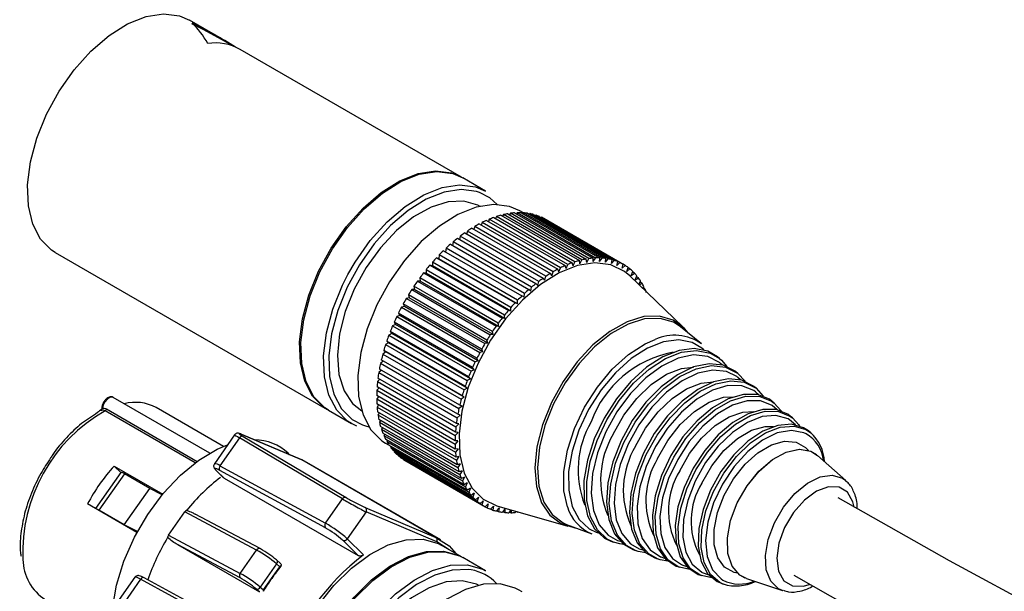
# Model space of a CAD drawing. Extents: x 1.2 to 48, y 0.8 to 34.9.
# Drawn here: x 3.9 to 6, y 28.1 to 29.3 of the extents above; entities that cross this region are included whole.
import ezdxf

# ---------------------------------------------------------------- set-up
doc = ezdxf.new("R2010")
doc.units = 0
doc.header["$MEASUREMENT"] = 0
doc.layers.add('OBJECT', color=7, linetype='CONTINUOUS')

msp = doc.modelspace()

# ---------------------------------------------------------------- linework, layer by layer
at = {"layer": 'OBJECT'}
for p, q in [((4.3376, 29.2523), (4.268, 29.2925)), ((4.3607, 29.2372), (4.3366, 29.2511)), ((4.8499, 28.9566), (4.3763, 29.23)), ((4.9013, 28.9269), (4.8526, 28.955)), ((4.9189, 28.8702), (5.0867, 28.7734)), ((4.9247, 28.8722), (4.9227, 28.868)), ((5.0925, 28.7753), (4.9247, 28.8722)), ((4.9341, 28.875), (5.1019, 28.7781)), ((4.9398, 28.8764), (4.9379, 28.8728)), ((5.1076, 28.7796), (4.9398, 28.8764)), ((4.949, 28.8783), (5.1168, 28.7814)), ((4.9546, 28.8792), (4.9528, 28.8761)), ((5.1224, 28.7823), (4.9546, 28.8792)), ((4.9636, 28.8801), (5.1313, 28.7833)), ((4.969, 28.8804), (4.9673, 28.878)), ((5.1367, 28.7836), (4.969, 28.8804)), ((4.9826, 28.8799), (4.9743, 28.8847)), ((4.9776, 28.8805), (5.1454, 28.7836)), ((4.9828, 28.8802), (4.9814, 28.8783)), ((5.1506, 28.7834), (4.9828, 28.8802)), ((4.9912, 28.8793), (5.1589, 28.7825)), ((4.9962, 28.8785), (4.995, 28.8771)), ((5.1639, 28.7817), (4.9962, 28.8785)), ((5.0041, 28.8767), (5.1719, 28.7799)), ((5.0088, 28.8753), (5.008, 28.8744)), ((5.1766, 28.7785), (5.0088, 28.8753)), ((5.0163, 28.8726), (5.1841, 28.7758)), ((5.0208, 28.8707), (5.0204, 28.8703)), ((5.1886, 28.7738), (5.0208, 28.8707)), ((4.8783, 28.851), (4.8763, 28.8452)), ((5.046, 28.7542), (4.8783, 28.851)), ((4.8879, 28.8564), (5.0557, 28.7596)), ((4.8939, 28.8595), (4.8918, 28.8542)), ((5.0616, 28.7626), (4.8939, 28.8595)), ((4.9035, 28.864), (5.0713, 28.7672)), ((4.9094, 28.8665), (4.9073, 28.8618)), ((5.0771, 28.7697), (4.9094, 28.8665)), ((5.0278, 28.8671), (5.1956, 28.7702)), ((4.8472, 28.8302), (4.8456, 28.8232)), ((5.015, 28.7334), (4.8472, 28.8302)), ((4.8568, 28.8372), (5.0246, 28.7403)), ((4.8627, 28.8413), (4.8609, 28.8348)), ((5.0305, 28.7444), (4.8627, 28.8413)), ((4.8723, 28.8475), (5.0401, 28.7506)), ((4.8261, 28.813), (4.9939, 28.7161)), ((4.8319, 28.818), (4.8305, 28.8104)), ((4.9996, 28.7211), (4.8319, 28.818)), ((4.8413, 28.8257), (5.0091, 28.7288)), ((3.981, 28.7953), (4.5628, 28.4594)), ((4.8021, 28.7901), (4.8016, 28.7821)), ((4.9699, 28.6932), (4.8021, 28.7901)), ((4.8112, 28.7992), (4.979, 28.7023)), ((4.8168, 28.8045), (4.8158, 28.7965)), ((4.9846, 28.7077), (4.8168, 28.8045)), ((4.7825, 28.7685), (4.9503, 28.6716)), ((4.7878, 28.7669), (4.7825, 28.7685)), ((4.9556, 28.6777), (4.7878, 28.7746)), ((4.7878, 28.7746), (4.7878, 28.7669)), ((4.9556, 28.6701), (4.7878, 28.7669)), ((4.7966, 28.7843), (4.9644, 28.6874)), ((4.8016, 28.7821), (4.7966, 28.7843)), ((4.9694, 28.6853), (4.8016, 28.7821)), ((5.0735, 28.7612), (5.0713, 28.7672)), ((5.0735, 28.7612), (5.0771, 28.7697)), ((5.0884, 28.767), (5.0867, 28.7734)), ((5.0884, 28.767), (5.0925, 28.7753)), ((5.1031, 28.7713), (5.1019, 28.7781)), ((5.1031, 28.7713), (5.1076, 28.7796)), ((5.1176, 28.7743), (5.1168, 28.7814)), ((5.1176, 28.7743), (5.1224, 28.7823)), ((5.1316, 28.7758), (5.1313, 28.7833)), ((5.1316, 28.7758), (5.1367, 28.7836)), ((5.1452, 28.7758), (5.1454, 28.7836)), ((5.1452, 28.7758), (5.1506, 28.7834)), ((5.1582, 28.7745), (5.1589, 28.7825)), ((5.1582, 28.7745), (5.1639, 28.7817)), ((5.1707, 28.7716), (5.1719, 28.7799)), ((5.1707, 28.7716), (5.1766, 28.7785)), ((5.1824, 28.7674), (5.1841, 28.7758)), ((5.1824, 28.7674), (5.1886, 28.7738)), ((5.1935, 28.7618), (5.1956, 28.7702)), ((5.1935, 28.7618), (5.1998, 28.7678)), ((5.1998, 28.7678), (5.1956, 28.7702)), ((4.5956, 28.7256), (4.6071, 28.7485)), ((4.7689, 28.7518), (4.9367, 28.6549)), ((4.7745, 28.7508), (4.7689, 28.7518)), ((4.9418, 28.6613), (4.774, 28.7582)), ((4.774, 28.7582), (4.7745, 28.7508)), ((4.9423, 28.654), (4.7745, 28.7508)), ((5.0281, 28.7359), (5.0305, 28.7444)), ((5.0432, 28.7456), (5.0401, 28.7506)), ((5.0432, 28.7456), (5.046, 28.7542)), ((5.0584, 28.7541), (5.0557, 28.7596)), ((5.0584, 28.7541), (5.0616, 28.7626)), ((5.2037, 28.7548), (5.2063, 28.7633)), ((5.2037, 28.7548), (5.2101, 28.7603)), ((5.2101, 28.7603), (5.2061, 28.7626)), ((5.3234, 28.6362), (5.2097, 28.7455)), ((5.2131, 28.7464), (5.2161, 28.755)), ((5.2131, 28.7464), (5.2196, 28.7515)), ((5.2196, 28.7515), (5.2157, 28.7537)), ((5.2216, 28.7368), (5.225, 28.7453)), ((5.2282, 28.7413), (5.2243, 28.7435)), ((4.916, 28.6262), (4.7482, 28.7231)), ((4.7482, 28.7231), (4.7497, 28.7164)), ((4.7559, 28.7343), (4.9237, 28.6374)), ((4.7618, 28.734), (4.7559, 28.7343)), ((4.9286, 28.6441), (4.7608, 28.741)), ((4.7608, 28.741), (4.7618, 28.734)), ((4.9296, 28.6371), (4.7618, 28.734)), ((5.013, 28.7249), (5.0091, 28.7288)), ((5.013, 28.7249), (5.015, 28.7334)), ((5.0281, 28.7359), (5.0246, 28.7403)), ((5.2216, 28.7368), (5.2282, 28.7413)), ((5.2294, 28.7266), (5.233, 28.7344)), ((5.2297, 28.7263), (5.2357, 28.7299)), ((5.2357, 28.7299), (5.2319, 28.7321)), ((4.9042, 28.6077), (4.7364, 28.7045)), ((4.7364, 28.7045), (4.7383, 28.6983)), ((4.7497, 28.7164), (4.7436, 28.7161)), ((4.7436, 28.7161), (4.9114, 28.6192)), ((4.9175, 28.6196), (4.7497, 28.7164)), ((4.9836, 28.6995), (4.979, 28.7023)), ((4.9836, 28.6995), (4.9846, 28.7077)), ((4.9982, 28.7128), (4.9939, 28.7161)), ((4.9982, 28.7128), (4.9996, 28.7211)), ((5.2379, 28.7184), (5.2399, 28.7222)), ((5.2422, 28.7173), (5.2385, 28.7195)), ((5.2402, 28.7162), (5.2422, 28.7173)), ((4.8931, 28.5886), (4.7253, 28.6854)), ((4.7253, 28.6854), (4.7277, 28.6797)), ((4.7383, 28.6983), (4.7321, 28.6973)), ((4.7321, 28.6973), (4.8999, 28.6005)), ((4.9061, 28.6014), (4.7383, 28.6983)), ((4.9694, 28.6853), (4.9644, 28.6874)), ((4.9694, 28.6853), (4.9699, 28.6932)), ((4.718, 28.6606), (4.7115, 28.6584)), ((4.8829, 28.5691), (4.7151, 28.6659)), ((4.7151, 28.6659), (4.718, 28.6606)), ((4.8857, 28.5638), (4.718, 28.6606)), ((4.7277, 28.6797), (4.7213, 28.6781)), ((4.7213, 28.6781), (4.8891, 28.5812)), ((4.8955, 28.5828), (4.7277, 28.6797)), ((4.9423, 28.654), (4.9418, 28.6613)), ((4.9556, 28.6701), (4.9503, 28.6716)), ((4.9556, 28.6701), (4.9556, 28.6777)), ((4.7091, 28.6413), (4.7025, 28.6385)), ((4.7025, 28.6385), (4.8703, 28.5416)), ((4.8736, 28.5492), (4.7058, 28.6461)), ((4.7058, 28.6461), (4.7091, 28.6413)), ((4.8768, 28.5445), (4.7091, 28.6413)), ((4.7115, 28.6584), (4.8792, 28.5616)), ((4.9296, 28.6371), (4.9286, 28.6441)), ((4.9423, 28.654), (4.9367, 28.6549)), ((4.7011, 28.6218), (4.6945, 28.6184)), ((4.6945, 28.6184), (4.8623, 28.5216)), ((4.8652, 28.5292), (4.6974, 28.6261)), ((4.6974, 28.6261), (4.7011, 28.6218)), ((4.8689, 28.525), (4.7011, 28.6218)), ((4.9175, 28.6196), (4.9114, 28.6192)), ((4.9175, 28.6196), (4.916, 28.6262)), ((4.9296, 28.6371), (4.9237, 28.6374)), ((5.3631, 28.6), (5.3186, 28.6362)), ((4.6941, 28.6023), (4.6875, 28.5983)), ((4.6875, 28.5983), (4.8553, 28.5014)), ((4.8578, 28.5091), (4.69, 28.6059)), ((4.69, 28.6059), (4.6941, 28.6023)), ((4.8619, 28.5054), (4.6941, 28.6023)), ((4.9061, 28.6014), (4.8999, 28.6005)), ((4.9061, 28.6014), (4.9042, 28.6077)), ((4.6881, 28.5827), (4.6815, 28.5782)), ((4.6815, 28.5782), (4.8493, 28.4813)), ((4.8515, 28.489), (4.6837, 28.5858)), ((4.6837, 28.5858), (4.6881, 28.5827)), ((4.8559, 28.4859), (4.6881, 28.5827)), ((4.8955, 28.5828), (4.8891, 28.5812)), ((4.8955, 28.5828), (4.8931, 28.5886)), ((4.683, 28.5632), (4.6767, 28.5583)), ((4.6767, 28.5583), (4.8445, 28.4614)), ((4.8462, 28.469), (4.6784, 28.5658)), ((4.8857, 28.5638), (4.8792, 28.5616)), ((4.8857, 28.5638), (4.8829, 28.5691)), ((5.402, 28.5683), (5.3971, 28.5723)), ((5.4074, 28.555), (5.4038, 28.5582)), ((4.6786, 28.5435), (4.6729, 28.5386)), ((4.6729, 28.5386), (4.8407, 28.4418)), ((4.842, 28.4492), (4.6742, 28.546)), ((4.8768, 28.5445), (4.8703, 28.5416)), ((4.8768, 28.5445), (4.8736, 28.5492)), ((5.4409, 28.5366), (5.4361, 28.5406)), ((5.4409, 28.5366), (5.4563, 28.5198)), ((4.6754, 28.5242), (4.6703, 28.5193)), ((4.6703, 28.5193), (4.8381, 28.4225)), ((4.839, 28.4298), (4.6712, 28.5266)), ((4.8689, 28.525), (4.8623, 28.5216)), ((4.8689, 28.525), (4.8652, 28.5292)), ((4.6733, 28.5053), (4.6688, 28.5006)), ((4.6688, 28.5006), (4.8366, 28.4037)), ((4.837, 28.4108), (4.6693, 28.5076)), ((4.8619, 28.5054), (4.8553, 28.5014)), ((4.8619, 28.5054), (4.8578, 28.5091)), ((5.4799, 28.5049), (5.475, 28.5089)), ((5.4859, 28.4909), (5.479, 28.497)), ((5.4799, 28.5049), (5.4952, 28.488)), ((4.3116, 28.366), (4.105, 28.4853)), ((4.8363, 28.3923), (4.6685, 28.4892)), ((4.6724, 28.4869), (4.6685, 28.4824)), ((4.6685, 28.4824), (4.8363, 28.3855)), ((4.8367, 28.3746), (4.6689, 28.4714)), ((4.8559, 28.4859), (4.8493, 28.4813)), ((4.8559, 28.4859), (4.8515, 28.489)), ((5.5188, 28.4732), (5.5139, 28.4772)), ((4.0809, 28.4641), (4.0809, 28.464)), ((4.2806, 28.3455), (4.0878, 28.4568)), ((4.0905, 28.4606), (4.2847, 28.3485)), ((4.3409, 28.3805), (4.1972, 28.4635)), ((4.5656, 28.4579), (4.6143, 28.4297)), ((4.6727, 28.4692), (4.6693, 28.4648)), ((4.6693, 28.4648), (4.8371, 28.368)), ((4.8382, 28.3575), (4.6704, 28.4544)), ((4.6742, 28.4522), (4.6713, 28.4481)), ((4.8472, 28.4473), (4.842, 28.4492)), ((4.851, 28.4665), (4.8445, 28.4614)), ((4.851, 28.4665), (4.8462, 28.469)), ((4.626, 28.424), (4.6143, 28.4297)), ((4.6713, 28.4481), (4.8391, 28.3512)), ((4.8409, 28.3413), (4.6731, 28.4382)), ((4.6768, 28.436), (4.6744, 28.4322)), ((4.6744, 28.4322), (4.8422, 28.3354)), ((4.8444, 28.4285), (4.8381, 28.4225)), ((4.8444, 28.4285), (4.839, 28.4298)), ((4.8472, 28.4473), (4.8407, 28.4418)), ((5.5645, 28.4268), (5.5511, 28.4376)), ((5.5577, 28.4415), (5.5529, 28.4455)), ((4.8447, 28.326), (4.6769, 28.4229)), ((4.6806, 28.4207), (4.6786, 28.4173)), ((4.6786, 28.4173), (4.8464, 28.3205)), ((4.8496, 28.3118), (4.6818, 28.4086)), ((4.8427, 28.4102), (4.8366, 28.4037)), ((4.8427, 28.4102), (4.837, 28.4108)), ((5.5967, 28.4098), (5.5918, 28.4138)), ((4.3647, 28.4053), (4.3213, 28.3433)), ((4.3752, 28.3987), (4.3334, 28.339)), ((4.5956, 28.268), (4.3752, 28.3987)), ((4.5076, 28.3518), (4.3796, 28.4062)), ((4.3802, 28.4059), (4.3796, 28.4062)), ((4.5082, 28.3515), (4.3802, 28.4059)), ((4.3826, 28.402), (4.603, 28.2712)), ((4.6856, 28.4065), (4.6839, 28.4035)), ((4.6839, 28.4035), (4.8517, 28.3066)), ((4.6873, 28.3876), (4.6986, 28.3811)), ((4.8556, 28.2986), (4.6878, 28.3955)), ((4.6916, 28.3933), (4.6903, 28.3907)), ((4.6903, 28.3907), (4.8581, 28.2939)), ((4.8422, 28.3924), (4.8363, 28.3855)), ((4.8422, 28.3924), (4.8363, 28.3923)), ((4.4824, 28.3625), (4.479, 28.3658)), ((4.8626, 28.2866), (4.6948, 28.3834)), ((4.6986, 28.3812), (4.6978, 28.3792)), ((4.6978, 28.3792), (4.8656, 28.2823)), ((4.8707, 28.2758), (4.7029, 28.3727)), ((4.7068, 28.3704), (4.7062, 28.3689)), ((4.7062, 28.3689), (4.874, 28.272)), ((4.8428, 28.3752), (4.8367, 28.3746)), ((4.8428, 28.3752), (4.8371, 28.368)), ((4.5082, 28.3515), (4.5076, 28.3518)), ((4.795, 28.1859), (4.5082, 28.3515)), ((4.5191, 28.3461), (4.5082, 28.3515)), ((4.8059, 28.1805), (4.5191, 28.3461)), ((4.8797, 28.2663), (4.7119, 28.3632)), ((4.7159, 28.3609), (4.7156, 28.3599)), ((4.7156, 28.3599), (4.8833, 28.263)), ((4.8896, 28.2581), (4.7218, 28.355)), ((4.7259, 28.3526), (4.7258, 28.3523)), ((4.7258, 28.3523), (4.8936, 28.2554)), ((4.7303, 28.3495), (4.8981, 28.2526)), ((4.8445, 28.3588), (4.8382, 28.3575)), ((4.8445, 28.3588), (4.8391, 28.3512)), ((5.609, 28.363), (5.609, 28.3631)), ((5.6721, 28.3072), (5.6114, 28.3611)), ((4.1213, 28.3248), (4.0673, 28.2477)), ((4.121, 28.3244), (4.1069, 28.3384)), ((4.1069, 28.3384), (4.2109, 28.2784)), ((4.3256, 28.3284), (4.341, 28.3132)), ((4.3266, 28.3277), (4.342, 28.3125)), ((4.5587, 28.2062), (4.3329, 28.3293)), ((4.3334, 28.339), (4.5592, 28.216)), ((4.8473, 28.3432), (4.8409, 28.3413)), ((4.8473, 28.3432), (4.8422, 28.3354)), ((4.8512, 28.3285), (4.8447, 28.326)), ((4.8512, 28.3285), (4.8464, 28.3205)), ((4.1289, 28.3218), (4.0745, 28.244)), ((4.1831, 28.2905), (4.1289, 28.3218)), ((4.342, 28.3125), (4.3411, 28.3133)), ((4.342, 28.3125), (4.6288, 28.1469)), ((4.8562, 28.3149), (4.8496, 28.3118)), ((4.8562, 28.3149), (4.8517, 28.3066)), ((4.8622, 28.3023), (4.8556, 28.2986)), ((4.8622, 28.3023), (4.8581, 28.2939)), ((4.1286, 28.2127), (4.1831, 28.2905)), ((4.2099, 28.2771), (4.1831, 28.2905)), ((4.8692, 28.2908), (4.8626, 28.2866)), ((4.8692, 28.2908), (4.8656, 28.2823)), ((4.8772, 28.2806), (4.8707, 28.2758)), ((4.8772, 28.2806), (4.874, 28.272)), ((4.5592, 28.216), (4.5956, 28.268)), ((4.8862, 28.2716), (4.8797, 28.2663)), ((4.8862, 28.2716), (4.8833, 28.263)), ((4.896, 28.2639), (4.8896, 28.2581)), ((4.896, 28.2639), (4.8936, 28.2554)), ((4.1559, 28.1965), (4.0503, 28.2575)), ((4.1286, 28.2127), (4.0745, 28.244)), ((4.2235, 28.1905), (4.2583, 28.2403)), ((4.4117, 28.1587), (4.2583, 28.2403)), ((4.6458, 28.2402), (4.6055, 28.1827)), ((4.6439, 28.2501), (4.795, 28.1859)), ((4.7969, 28.176), (4.6458, 28.2402)), ((4.9066, 28.2576), (4.9004, 28.2514)), ((4.9006, 28.2515), (4.9047, 28.2491)), ((4.9066, 28.2576), (4.9047, 28.2491)), ((4.918, 28.2526), (4.912, 28.246)), ((4.9126, 28.2466), (4.9166, 28.2443)), ((4.918, 28.2526), (4.9166, 28.2443)), ((4.9301, 28.2491), (4.9243, 28.2421)), ((4.9253, 28.2432), (4.9292, 28.241)), ((4.9256, 28.2534), (5.0771, 28.2096)), ((4.9301, 28.2491), (4.9292, 28.241)), ((4.9429, 28.247), (4.9373, 28.2396)), ((4.9386, 28.2413), (4.9424, 28.2391)), ((4.9429, 28.247), (4.9424, 28.2391)), ((4.9552, 28.2448), (4.9509, 28.2387)), ((4.9524, 28.2409), (4.9562, 28.2387)), ((4.9562, 28.2445), (4.9562, 28.2387)), ((4.9665, 28.2415), (4.965, 28.2392)), ((4.9685, 28.241), (4.9705, 28.2398)), ((4.9705, 28.2404), (4.9705, 28.2398)), ((4.4193, 28.1618), (4.2806, 28.2356)), ((4.157, 28.1986), (4.1286, 28.2127)), ((5.0748, 28.2137), (5.1283, 28.1933)), ((5.1378, 28.1969), (5.1421, 28.1955)), ((4.2235, 28.1905), (4.3768, 28.1089)), ((4.6288, 28.1469), (4.5958, 28.1796)), ((4.6055, 28.1827), (4.6404, 28.1482)), ((4.8232, 28.1595), (4.7969, 28.176)), ((5.1694, 28.1777), (5.1752, 28.1755)), ((4.2426, 28.1703), (4.418, 28.069)), ((4.3765, 28.099), (4.2426, 28.1703)), ((4.3768, 28.1089), (4.4117, 28.1587)), ((4.4201, 28.1613), (4.4193, 28.1618)), ((4.8499, 28.1441), (4.8066, 28.1691)), ((5.2163, 28.1598), (5.2221, 28.1576)), ((4.4542, 28.1376), (4.4549, 28.1372)), ((4.4623, 28.1307), (4.4549, 28.1372)), ((4.9013, 28.1144), (4.8526, 28.1425)), ((5.2632, 28.142), (5.2691, 28.1397)), ((4.4543, 28.1291), (4.4195, 28.0794)), ((4.4439, 28.0982), (4.4613, 28.1231)), ((4.4613, 28.1231), (4.4543, 28.1291)), ((5.3101, 28.1241), (5.316, 28.1219)), ((5.3383, 28.1172), (5.316, 28.1219)), ((4.1514, 28.1006), (4.108, 28.0386)), ((4.1635, 28.0963), (4.1218, 28.0366)), ((4.3893, 27.9732), (4.1635, 28.0963)), ((4.3969, 27.9764), (4.171, 28.0995)), ((4.4264, 28.0733), (4.4439, 28.0982)), ((5.357, 28.1062), (5.3629, 28.104)), ((5.3853, 28.0994), (5.3629, 28.104)), ((5.3647, 28.1109), (5.379, 28.1056)), ((5.4564, 28.0989), (5.4565, 28.0988)), ((5.4593, 28.0978), (5.5364, 28.0722)), ((4.418, 28.069), (4.4107, 28.0754)), ((4.4195, 28.0794), (4.4264, 28.0733)), ((4.9793, 28.0693), (4.9716, 28.0738)), ((5.404, 28.0884), (5.4098, 28.0861)), ((5.5381, 28.0717), (5.5364, 28.0722))]:
    msp.add_line(p, q, dxfattribs=at)
at = {"layer": 'OBJECT', "flags": 128}
for points in [[(3.9623, 29.0912), (3.9893, 29.1406), (4.0214, 29.1862), (4.0575, 29.2264), (4.0961, 29.2596), (4.1359, 29.2845), (4.1752, 29.3001), (4.2126, 29.3059), (4.2466, 29.3016), (4.268, 29.2925)], [(3.981, 28.7953), (3.9732, 28.8004), (3.9497, 28.8239), (3.933, 28.8559), (3.9236, 28.8951), (3.9219, 28.94), (3.928, 28.989), (3.9417, 29.04), (3.9623, 29.0912)], [(4.5442, 28.7553), (4.5711, 28.8047), (4.6032, 28.8503), (4.6393, 28.8905), (4.678, 28.9237), (4.7177, 28.9486), (4.757, 28.9642), (4.7944, 28.97), (4.8284, 28.9657), (4.8499, 28.9566)], [(4.5469, 28.7538), (4.5738, 28.8031), (4.6059, 28.8488), (4.642, 28.889), (4.6807, 28.9221), (4.7204, 28.947), (4.7597, 28.9627), (4.7971, 28.9685), (4.8311, 28.9642), (4.8526, 28.955)], [(4.6071, 28.7485), (4.6225, 28.775), (4.6546, 28.8207), (4.6907, 28.8608), (4.7294, 28.894), (4.7691, 28.9189), (4.8085, 28.9345), (4.8458, 28.9403), (4.8798, 28.9361), (4.9013, 28.9269)], [(4.8885, 28.9239), (4.882, 28.9261), (4.8489, 28.9302), (4.8125, 28.9246), (4.7743, 28.9094), (4.7356, 28.8851), (4.6979, 28.8529), (4.6628, 28.8137), (4.6315, 28.7693), (4.6053, 28.7212)], [(4.9263, 28.8981), (4.9105, 28.9123), (4.8885, 28.9239)], [(4.8895, 28.894), (4.8849, 28.8964), (4.8551, 28.9051), (4.8212, 28.9038), (4.7848, 28.8924), (4.7475, 28.8716), (4.7109, 28.8422), (4.6765, 28.8055), (4.6459, 28.7631), (4.6205, 28.7168)], [(4.9743, 28.8847), (4.9529, 28.8939), (4.9189, 28.8982), (4.8815, 28.8924), (4.8422, 28.8767), (4.8025, 28.8518), (4.7638, 28.8187), (4.7277, 28.7785), (4.6956, 28.7328), (4.6687, 28.6835), (4.648, 28.6323), (4.6343, 28.5812), (4.6282, 28.5323), (4.6299, 28.4874), (4.6393, 28.4481), (4.656, 28.4161), (4.6795, 28.3926), (4.6873, 28.3876)], [(5.2097, 28.7455), (5.1987, 28.7547), (5.1694, 28.7689), (5.1354, 28.7732), (5.098, 28.7674), (5.0587, 28.7517), (5.019, 28.7269), (4.9803, 28.6937), (4.9442, 28.6535), (4.9121, 28.6078), (4.8852, 28.5585), (4.8645, 28.5073), (4.8508, 28.4562), (4.8447, 28.4073), (4.8464, 28.3624), (4.8558, 28.3232), (4.8725, 28.2912), (4.896, 28.2676), (4.9253, 28.2534), (4.9256, 28.2534)], [(4.5628, 28.4594), (4.555, 28.4645), (4.5315, 28.488), (4.5148, 28.52), (4.5054, 28.5592), (4.5037, 28.6042), (4.5098, 28.6531), (4.5235, 28.7041), (4.5442, 28.7553)], [(4.5656, 28.4579), (4.5577, 28.4629), (4.5342, 28.4864), (4.5175, 28.5184), (4.5081, 28.5577), (4.5064, 28.6026), (4.5125, 28.6515), (4.5262, 28.7026), (4.5469, 28.7538)], [(4.6143, 28.4297), (4.6064, 28.4348), (4.583, 28.4583), (4.5662, 28.4903), (4.5568, 28.5295), (4.5551, 28.5745), (4.5612, 28.6234), (4.5749, 28.6744), (4.5956, 28.7256)], [(4.6053, 28.7212), (4.5852, 28.6714), (4.5719, 28.6217), (4.5659, 28.5741), (4.5676, 28.5304), (4.5767, 28.4922), (4.593, 28.4611), (4.6159, 28.4382), (4.6385, 28.4263)], [(4.6205, 28.7168), (4.6013, 28.6688), (4.5891, 28.621), (4.5846, 28.5756), (4.5879, 28.5345), (4.5988, 28.4996), (4.6169, 28.4724), (4.6369, 28.4565)], [(5.3345, 28.6232), (5.3267, 28.6328), (5.3025, 28.6509), (5.2731, 28.6595), (5.2398, 28.6582), (5.204, 28.647), (5.1672, 28.6265), (5.1311, 28.5975), (5.0973, 28.5614), (5.0672, 28.5196), (5.0421, 28.4741), (5.0232, 28.4267), (5.0112, 28.3797), (5.0068, 28.3349), (5.01, 28.2945), (5.0208, 28.2601), (5.0386, 28.2333), (5.0628, 28.2152), (5.0921, 28.2066), (5.0939, 28.2064)], [(5.3186, 28.6362), (5.3034, 28.646), (5.2745, 28.6544), (5.2416, 28.6531), (5.2063, 28.6421), (5.1701, 28.6219), (5.1346, 28.5934), (5.1013, 28.5578), (5.0716, 28.5167), (5.047, 28.4719), (5.0283, 28.4253), (5.0166, 28.3789), (5.0122, 28.3349), (5.0154, 28.2951), (5.026, 28.2612), (5.0435, 28.2348), (5.0673, 28.217), (5.0748, 28.2137)], [(5.0763, 28.2515), (5.0691, 28.2856), (5.0689, 28.3271), (5.0765, 28.3722), (5.0915, 28.4187), (5.1132, 28.4645), (5.1405, 28.5074), (5.1723, 28.5454), (5.207, 28.5768), (5.243, 28.6), (5.2643, 28.6095)], [(5.3638, 28.5908), (5.3433, 28.6028), (5.3144, 28.6085), (5.2819, 28.6045), (5.2474, 28.5909), (5.2126, 28.5685), (5.179, 28.5381), (5.1483, 28.5013), (5.1218, 28.4598), (5.1008, 28.4155), (5.0863, 28.3705), (5.079, 28.3268), (5.0791, 28.2866), (5.0868, 28.2518), (5.1016, 28.2238), (5.1229, 28.2041), (5.1378, 28.1969)], [(5.3971, 28.5723), (5.3768, 28.5842), (5.3477, 28.5899), (5.3152, 28.5859), (5.2806, 28.5723), (5.2457, 28.5497), (5.212, 28.5193), (5.1812, 28.4824), (5.1547, 28.4408), (5.1336, 28.3964), (5.1191, 28.3512), (5.1118, 28.3075), (5.1119, 28.2672), (5.1196, 28.2322), (5.1344, 28.2042), (5.1558, 28.1845), (5.1694, 28.1777)], [(5.1752, 28.1755), (5.1617, 28.1822), (5.1405, 28.2019), (5.1257, 28.2298), (5.118, 28.2646), (5.1179, 28.3047), (5.1252, 28.3482), (5.1397, 28.3932), (5.1606, 28.4374), (5.187, 28.4788), (5.2177, 28.5156), (5.2512, 28.5459), (5.286, 28.5683), (5.3204, 28.5819), (5.3528, 28.5859), (5.3817, 28.5802), (5.402, 28.5683)], [(5.4038, 28.5582), (5.4017, 28.5599), (5.3764, 28.5729), (5.3464, 28.5761), (5.3131, 28.5691), (5.2784, 28.5524), (5.2439, 28.5269), (5.2113, 28.4937), (5.1823, 28.4546), (5.1584, 28.4115), (5.1407, 28.3666), (5.1301, 28.3222), (5.1271, 28.2804), (5.132, 28.2433), (5.1445, 28.2129), (5.1638, 28.1906), (5.1836, 28.1794)], [(5.3681, 28.587), (5.3675, 28.5876), (5.3638, 28.5908)], [(5.4361, 28.5406), (5.4352, 28.5412), (5.4098, 28.5543), (5.3797, 28.5574), (5.3464, 28.5505), (5.3116, 28.5338), (5.277, 28.5081), (5.2443, 28.4749), (5.2152, 28.4357), (5.1912, 28.3925), (5.1735, 28.3475), (5.1629, 28.3029), (5.1599, 28.261), (5.1648, 28.2238), (5.1773, 28.1933), (5.1967, 28.171), (5.2163, 28.1598)], [(5.402, 28.5683), (5.4058, 28.565), (5.4174, 28.5516)], [(5.2221, 28.1576), (5.2026, 28.1687), (5.1833, 28.1909), (5.1709, 28.2213), (5.166, 28.2583), (5.169, 28.3), (5.1795, 28.3444), (5.1972, 28.3892), (5.2211, 28.4322), (5.25, 28.4712), (5.2825, 28.5043), (5.317, 28.5298), (5.3517, 28.5465), (5.3848, 28.5534), (5.4148, 28.5503), (5.4401, 28.5373), (5.4409, 28.5366)], [(5.1744, 28.4069), (5.1971, 28.4472), (5.2247, 28.4833), (5.2557, 28.5131), (5.2883, 28.535), (5.3206, 28.5475), (5.346, 28.5503)], [(5.4386, 28.5298), (5.4163, 28.5408), (5.3873, 28.5438), (5.3553, 28.5371), (5.3219, 28.521), (5.2886, 28.4964), (5.2572, 28.4644), (5.2293, 28.4267), (5.2062, 28.3852), (5.1891, 28.342), (5.1789, 28.2991), (5.1761, 28.2588), (5.1808, 28.2231), (5.1928, 28.1938), (5.2115, 28.1723), (5.2301, 28.1617)], [(5.475, 28.5089), (5.4742, 28.5095), (5.4497, 28.5221), (5.4207, 28.5251), (5.3886, 28.5184), (5.355, 28.5023), (5.3217, 28.4776), (5.2902, 28.4456), (5.2622, 28.4078), (5.2391, 28.3662), (5.2219, 28.3228), (5.2117, 28.2798), (5.2089, 28.2394), (5.2136, 28.2036), (5.2256, 28.1742), (5.2443, 28.1527), (5.2632, 28.142)], [(5.2691, 28.1397), (5.2503, 28.1504), (5.2316, 28.1718), (5.2197, 28.2011), (5.215, 28.2367), (5.2178, 28.2769), (5.228, 28.3197), (5.245, 28.3629), (5.2681, 28.4043), (5.2959, 28.4419), (5.3273, 28.4738), (5.3605, 28.4984), (5.3939, 28.5144), (5.4258, 28.5211), (5.4547, 28.5181), (5.479, 28.5056), (5.4799, 28.5049)], [(5.2218, 28.3807), (5.2436, 28.4194), (5.2702, 28.4542), (5.3001, 28.4829), (5.3314, 28.5039), (5.3625, 28.516), (5.3891, 28.5186)], [(5.4466, 28.5229), (5.4407, 28.5282), (5.4386, 28.5298)], [(5.479, 28.497), (5.4749, 28.4999), (5.4493, 28.5102), (5.4194, 28.5105), (5.3869, 28.5008), (5.3534, 28.4817), (5.3207, 28.4541), (5.2907, 28.4196), (5.2649, 28.38), (5.2447, 28.3374), (5.2313, 28.2942), (5.2253, 28.2526), (5.2271, 28.215), (5.2365, 28.1833), (5.2531, 28.1593), (5.2758, 28.1443)], [(5.5139, 28.4772), (5.5083, 28.4813), (5.4827, 28.4916), (5.4528, 28.4919), (5.4201, 28.4822), (5.3865, 28.463), (5.3537, 28.4353), (5.3236, 28.4007), (5.2978, 28.361), (5.2776, 28.3183), (5.2641, 28.2749), (5.2581, 28.2333), (5.2599, 28.1956), (5.2693, 28.1638), (5.286, 28.1397), (5.3089, 28.1246), (5.3101, 28.1241)], [(4.105, 28.4853), (4.1026, 28.4861), (4.0975, 28.4853), (4.092, 28.4818), (4.0872, 28.4762), (4.0836, 28.4694), (4.082, 28.4625)], [(5.316, 28.1219), (5.3148, 28.1223), (5.292, 28.1374), (5.2754, 28.1614), (5.266, 28.193), (5.2642, 28.2305), (5.2702, 28.272), (5.2836, 28.3151), (5.3037, 28.3576), (5.3294, 28.3971), (5.3594, 28.4315), (5.392, 28.4591), (5.4254, 28.4782), (5.4579, 28.4878), (5.4877, 28.4875), (5.5132, 28.4773), (5.5188, 28.4732)], [(5.2692, 28.3545), (5.2911, 28.3931), (5.3179, 28.4275), (5.348, 28.4555), (5.3793, 28.4753), (5.4101, 28.4856), (5.432, 28.4868)], [(5.5129, 28.4688), (5.4895, 28.4779), (5.4608, 28.4782), (5.4295, 28.4689), (5.3973, 28.4505), (5.3659, 28.424), (5.3371, 28.3909), (5.3123, 28.3528), (5.2929, 28.3119), (5.28, 28.2704), (5.2743, 28.2305), (5.276, 28.1944), (5.2851, 28.1639), (5.301, 28.1408), (5.3203, 28.1275)], [(5.5188, 28.4732), (5.5331, 28.4576), (5.534, 28.4562)], [(5.5529, 28.4455), (5.5475, 28.4494), (5.5229, 28.4593), (5.4941, 28.4596), (5.4627, 28.4503), (5.4304, 28.4318), (5.3989, 28.4052), (5.37, 28.372), (5.3452, 28.3338), (5.3258, 28.2928), (5.3128, 28.2512), (5.307, 28.2111), (5.3088, 28.1749), (5.3179, 28.1444), (5.3339, 28.1212), (5.3559, 28.1067), (5.357, 28.1062)], [(5.3629, 28.104), (5.3618, 28.1045), (5.3398, 28.1189), (5.3239, 28.1419), (5.3149, 28.1723), (5.3132, 28.2084), (5.3189, 28.2482), (5.3318, 28.2896), (5.3511, 28.3304), (5.3758, 28.3684), (5.4046, 28.4015), (5.4359, 28.4279), (5.468, 28.4463), (5.4993, 28.4556), (5.5279, 28.4553), (5.5524, 28.4454), (5.5577, 28.4415)], [(5.3166, 28.3283), (5.3376, 28.3653), (5.3633, 28.3983), (5.3921, 28.4251), (5.4222, 28.4441), (5.4517, 28.454), (5.4748, 28.4549)], [(5.5252, 28.4588), (5.514, 28.4681), (5.5129, 28.4688)], [(5.5511, 28.4376), (5.5482, 28.4392), (5.5225, 28.4467), (5.4931, 28.4442), (5.4614, 28.4319), (5.4294, 28.4105), (5.399, 28.3812), (5.3719, 28.3458), (5.3497, 28.3063), (5.3336, 28.265), (5.3247, 28.2242), (5.3234, 28.1865), (5.3298, 28.1539), (5.3435, 28.1283), (5.3638, 28.1113), (5.3647, 28.1109)], [(5.5918, 28.4138), (5.5816, 28.4205), (5.5559, 28.428), (5.5263, 28.4255), (5.4946, 28.4132), (5.4625, 28.3917), (5.432, 28.3624), (5.4048, 28.3269), (5.3825, 28.2872), (5.3664, 28.2458), (5.3575, 28.2049), (5.3562, 28.1671), (5.3626, 28.1344), (5.3763, 28.1087), (5.3967, 28.0917), (5.404, 28.0884)], [(5.5577, 28.4415), (5.5714, 28.4266), (5.5729, 28.4244)], [(4.6385, 28.4263), (4.6444, 28.4244), (4.6517, 28.4225)], [(5.4098, 28.0861), (5.4026, 28.0894), (5.3823, 28.1064), (5.3687, 28.1319), (5.3623, 28.1644), (5.3636, 28.2021), (5.3725, 28.2427), (5.3885, 28.2839), (5.4107, 28.3234), (5.4377, 28.3587), (5.4681, 28.3879), (5.5, 28.4092), (5.5316, 28.4215), (5.561, 28.424), (5.5865, 28.4165), (5.5967, 28.4098)], [(5.3641, 28.3021), (5.3851, 28.339), (5.411, 28.3715), (5.4399, 28.3975), (5.4699, 28.4152), (5.499, 28.4233), (5.5174, 28.423)], [(5.5869, 28.4076), (5.5821, 28.4098), (5.5554, 28.4147), (5.5252, 28.4092), (5.4934, 28.3938), (5.462, 28.3693), (5.4328, 28.3374), (5.4079, 28.3), (5.3887, 28.2595), (5.3765, 28.2183), (5.3719, 28.1792), (5.3754, 28.1446), (5.3867, 28.1166), (5.405, 28.097), (5.4087, 28.0946)], [(5.4115, 28.2759), (5.4316, 28.3111), (5.4563, 28.3422), (5.4839, 28.367), (5.5126, 28.3839), (5.5404, 28.3916), (5.5653, 28.3898), (5.5858, 28.3784), (5.5918, 28.372)], [(4.1425, 27.8824), (4.122, 27.9101), (4.1083, 27.9454), (4.102, 27.9872), (4.1032, 28.034), (4.1119, 28.0839), (4.1279, 28.1353), (4.1505, 28.1863), (4.1789, 28.235), (4.2121, 28.2797), (4.2488, 28.3188), (4.2878, 28.3508), (4.3277, 28.3745), (4.3497, 28.3839)], [(5.4397, 28.2599), (5.4605, 28.2961), (5.4861, 28.3277), (5.5148, 28.3524), (5.5442, 28.3684), (5.5724, 28.3744), (5.5971, 28.3701), (5.609, 28.3631)], [(5.4398, 28.2599), (5.4606, 28.296), (5.4862, 28.3276), (5.5149, 28.3523), (5.5443, 28.3683), (5.5725, 28.3744), (5.5972, 28.3701), (5.6114, 28.3611)], [(4.3329, 28.3293), (4.3296, 28.331), (4.3268, 28.3322), (4.3248, 28.3329), (4.3236, 28.3329), (4.3231, 28.3324), (4.3235, 28.3313), (4.3247, 28.3297), (4.3266, 28.3277)], [(4.3256, 28.3284), (4.3257, 28.3284), (4.3266, 28.3277)], [(5.5364, 28.0722), (5.5277, 28.0761), (5.5113, 28.0921), (5.5018, 28.1164), (5.4999, 28.1469), (5.5058, 28.1814), (5.519, 28.2168), (5.5385, 28.2505), (5.5627, 28.2796), (5.5896, 28.3018), (5.617, 28.3152), (5.6427, 28.3189), (5.6647, 28.3125), (5.6721, 28.3072)], [(5.6897, 28.2508), (5.6871, 28.2619), (5.6757, 28.2823), (5.6576, 28.2935), (5.6346, 28.2943), (5.6089, 28.2847), (5.5831, 28.2656), (5.5597, 28.2389), (5.541, 28.2072), (5.5288, 28.1736), (5.5243, 28.1413), (5.5279, 28.1137), (5.5393, 28.0932), (5.5575, 28.0821), (5.5805, 28.0812), (5.594, 28.0851)], [(5.4401, 28.1092), (5.4332, 28.1108), (5.4127, 28.1222), (5.3982, 28.1423), (5.3905, 28.1697), (5.3902, 28.2027), (5.3974, 28.2389), (5.4115, 28.2759)], [(5.4564, 28.0989), (5.4449, 28.1052), (5.4286, 28.1243), (5.4196, 28.1515), (5.4185, 28.1848), (5.4254, 28.2219), (5.4397, 28.2599)], [(5.4593, 28.0978), (5.445, 28.1052), (5.4287, 28.1242), (5.4197, 28.1514), (5.4186, 28.1848), (5.4255, 28.2219), (5.4398, 28.2599)], [(4.5195, 27.6719), (4.4997, 27.6871), (4.4793, 27.7148), (4.466, 27.7504), (4.4603, 27.7926), (4.4624, 27.8397), (4.4721, 27.8898), (4.4892, 27.9412), (4.513, 27.9918), (4.5426, 28.0396), (4.5768, 28.0828), (4.6143, 28.1198), (4.6536, 28.1492), (4.6934, 28.1698), (4.7319, 28.1807), (4.7679, 28.1817), (4.7998, 28.1727), (4.8066, 28.1691)], [(4.795, 28.1859), (4.8236, 28.1675), (4.8385, 28.1506)], [(5.1974, 28.1704), (5.1883, 28.1717), (5.1752, 28.1755)], [(5.1836, 28.1794), (5.1892, 28.1776), (5.1894, 28.1775)], [(4.5628, 27.6469), (4.543, 27.6621), (4.5226, 27.6898), (4.5093, 27.7254), (4.5036, 27.7676), (4.5057, 27.8147), (4.5154, 27.8648), (4.5325, 27.9162), (4.5563, 27.9668), (4.5859, 28.0146), (4.6201, 28.0578), (4.6576, 28.0948), (4.6969, 28.1242), (4.7367, 28.1448), (4.7752, 28.1557), (4.8112, 28.1567), (4.8431, 28.1477), (4.8499, 28.1441)], [(4.5656, 27.6454), (4.5457, 27.6605), (4.5254, 27.6883), (4.512, 27.7239), (4.5063, 27.766), (4.5084, 27.8131), (4.5181, 27.8633), (4.5352, 27.9146), (4.559, 27.9652), (4.5886, 28.013), (4.6228, 28.0563), (4.6603, 28.0933), (4.6996, 28.1226), (4.7394, 28.1432), (4.7779, 28.1542), (4.8139, 28.1552), (4.8458, 28.1461), (4.8526, 28.1425)], [(5.2443, 28.1527), (5.2279, 28.1557), (5.2221, 28.1576)], [(5.2301, 28.1617), (5.2359, 28.1598), (5.2368, 28.1595)], [(4.4549, 28.1372), (4.455, 28.1371), (4.4556, 28.1363), (4.456, 28.1353), (4.4561, 28.1342), (4.456, 28.133), (4.4557, 28.1317), (4.4551, 28.1304), (4.4543, 28.1291)], [(5.2913, 28.1349), (5.2746, 28.1379), (5.2691, 28.1397)], [(5.2758, 28.1443), (5.276, 28.1442), (5.2842, 28.1415)], [(4.5552, 27.7335), (4.555, 27.7379), (4.5571, 27.785), (4.5669, 27.8352), (4.584, 27.8865), (4.6077, 27.9371), (4.6373, 27.9849), (4.6715, 28.0282), (4.709, 28.0652), (4.7484, 28.0945), (4.7881, 28.1151), (4.8267, 28.1261), (4.8626, 28.127), (4.8945, 28.118), (4.9013, 28.1144)], [(4.8705, 28.1162), (4.8652, 28.117), (4.8302, 28.116), (4.7927, 28.1053), (4.754, 28.0853), (4.7157, 28.0567), (4.6792, 28.0207), (4.6459, 27.9786), (4.6172, 27.9321), (4.594, 27.8828), (4.5774, 27.8329), (4.5678, 27.784), (4.5658, 27.7382), (4.5714, 27.6972), (4.5844, 27.6625), (4.6042, 27.6355)], [(5.3203, 28.1275), (5.323, 28.1263), (5.3316, 28.1235)], [(4.1635, 28.0963), (4.1594, 28.0985), (4.156, 28.1), (4.1534, 28.1008), (4.1519, 28.1009), (4.1514, 28.1006)], [(4.171, 28.0995), (4.1709, 28.0996), (4.1699, 28.0999), (4.1689, 28.0999), (4.1677, 28.0997), (4.1666, 28.0992), (4.1655, 28.0984), (4.1645, 28.0974), (4.1635, 28.0963)], [(4.8861, 28.0833), (4.8817, 28.0854), (4.8514, 28.093), (4.8172, 28.0905), (4.7806, 28.078), (4.7432, 28.0562), (4.7068, 28.0258), (4.6728, 27.9884), (4.6427, 27.9454), (4.6179, 27.8989), (4.5995, 27.8508), (4.5882, 27.8031), (4.5846, 27.7581), (4.5887, 27.7177), (4.6005, 27.6836), (4.6194, 27.6573)], [(4.9716, 28.0738), (4.9648, 28.0774), (4.9329, 28.0864), (4.897, 28.0854), (4.8584, 28.0745), (4.8187, 28.0539), (4.7793, 28.0245), (4.7418, 27.9875), (4.7077, 27.9443), (4.6781, 27.8965), (4.6543, 27.8459), (4.6372, 27.7945), (4.6274, 27.7444), (4.6254, 27.6973), (4.6311, 27.6551), (4.6444, 27.6195), (4.6648, 27.5918), (4.6846, 27.5766)]]:
    msp.add_lwpolyline(points, dxfattribs=at)
at = {"layer": 'OBJECT'}
msp.add_lwpolyline([(6.1896, 27.9782), (6.0937, 28.0272), (5.8938, 28.1355), (5.6553, 28.2706)], dxfattribs=at)
msp.add_lwpolyline([(6.0997, 27.8092), (6.0067, 27.8567, -0.006127), (6.0026, 27.8589), (5.8027, 27.9672, -0.004779), (5.7995, 27.969), (5.561, 28.1042)], format="xyb", dxfattribs=at)
for centre, radius, start, end in [((4.3237, 29.136), 0.1077, 60.7887, 98.8386), ((4.9918, 28.6669), 0.216, 109.7232, 112.4346), ((4.9835, 28.6912), 0.1903, 105.0383, 107.9895), ((4.9779, 28.7134), 0.1674, 99.9357, 103.151), ((4.9749, 28.7328), 0.1478, 94.3886, 97.8813), ((4.9739, 28.7491), 0.1315, 88.3823, 92.1587), ((4.9745, 28.762), 0.1185, 81.9322, 85.9792), ((4.9761, 28.7715), 0.1089, 75.0901, 79.3716), ((4.9778, 28.7775), 0.1027, 67.9507, 72.4032), ((4.9789, 28.7801), 0.0998, 60.643, 65.1803), ((5.0168, 28.6141), 0.2744, 118.001, 120.3128), ((5.003, 28.6409), 0.2443, 114.0302, 116.5281), ((5.051, 28.5609), 0.3378, 125.1042, 127.117), ((5.0329, 28.5872), 0.3058, 121.6793, 123.8298), ((5.0905, 28.5124), 0.4003, 131.3395, 133.1367), ((5.0704, 28.5358), 0.3695, 128.3129, 130.2089), ((5.1104, 28.4916), 0.4292, 134.2135, 135.9289), ((5.1456, 28.4595), 0.4768, 139.6077, 141.2072), ((5.1288, 28.474), 0.4546, 136.961, 138.6123), ((5.1707, 28.544), 0.2443, 114.0302, 116.5281), ((5.1596, 28.57), 0.216, 109.7232, 112.4346), ((5.1513, 28.5944), 0.1903, 105.0383, 107.9895), ((5.1457, 28.6166), 0.1674, 99.9357, 103.151), ((5.1426, 28.6359), 0.1478, 94.3886, 97.8813), ((5.1417, 28.6522), 0.1315, 88.3823, 92.1587), ((5.1423, 28.6652), 0.1185, 81.9322, 85.9792), ((5.1438, 28.6746), 0.1089, 75.0901, 79.3716), ((5.1456, 28.6806), 0.1027, 67.9507, 72.4032), ((5.1467, 28.6833), 0.0998, 60.643, 65.1803), ((5.1465, 28.683), 0.1001, 53.3204, 57.848), ((5.1596, 28.4484), 0.4947, 142.1756, 143.7363), ((5.2007, 28.4903), 0.3058, 121.6793, 123.8298), ((5.1845, 28.5173), 0.2744, 118.001, 120.3128), ((5.1442, 28.6802), 0.1037, 46.1394, 50.5616), ((5.1394, 28.6754), 0.1106, 39.2358, 43.4748), ((5.1698, 28.4411), 0.5072, 144.6844, 146.2196), ((5.2382, 28.4389), 0.3695, 128.3129, 130.2089), ((5.2188, 28.464), 0.3378, 125.1042, 127.117), ((5.1313, 28.6691), 0.1208, 32.7125, 36.7081), ((5.1195, 28.6619), 0.1346, 26.6282, 30.3449), ((5.1761, 28.4369), 0.5148, 147.1544, 148.6744), ((5.2782, 28.3947), 0.4292, 134.2135, 135.9289), ((5.2583, 28.4156), 0.4003, 131.3395, 133.1367), ((5.1043, 28.6546), 0.1515, 20.9984, 24.4353), ((5.1782, 28.4356), 0.5173, 149.6044, 151.1191), ((5.2966, 28.3772), 0.4546, 136.961, 138.6123), ((5.1748, 28.4375), 0.5133, 152.0505, 153.5732), ((5.3134, 28.3626), 0.4768, 139.6077, 141.2072), ((5.1536, 28.4471), 0.4901, 157.0061, 158.5763), ((5.167, 28.4412), 0.5047, 154.5121, 156.0517), ((5.3274, 28.3516), 0.4947, 142.1756, 143.7363), ((5.1356, 28.4539), 0.4708, 159.5525, 161.1654), ((5.3439, 28.34), 0.5148, 147.1544, 148.6744), ((5.3376, 28.3442), 0.5072, 144.6844, 146.2196), ((5.3053, 28.5179), 0.1004, 54.8836, 114.1351), ((5.1126, 28.4615), 0.4466, 162.1694, 163.8414), ((5.346, 28.3387), 0.5173, 149.6044, 151.1191), ((5.088, 28.4684), 0.421, 164.884, 166.6214), ((5.3426, 28.3406), 0.5133, 152.0505, 153.5732), ((5.3453, 28.3536), 0.2323, 100.5573, 159.9999), ((5.0588, 28.475), 0.3911, 167.7125, 169.5383), ((5.3348, 28.3444), 0.5047, 154.5121, 156.0517), ((5.0282, 28.4803), 0.36, 170.6852, 172.6148), ((5.3214, 28.3502), 0.4901, 157.0061, 158.5763), ((4.9969, 28.484), 0.3285, 173.8319, 175.8824), ((5.3034, 28.3571), 0.4708, 159.5525, 161.1654), ((4.9654, 28.486), 0.2969, 177.1838, 179.376), ((5.2804, 28.3647), 0.4466, 162.1694, 163.8414), ((4.1523, 28.3806), 0.0942, 61.5655, 104.6697), ((4.9334, 28.4859), 0.2649, 180.7714, 183.1394), ((5.2558, 28.3715), 0.421, 164.884, 166.6214), ((4.2597, 28.154), 0.3481, 119.5962, 182.5001), ((4.0827, 28.4642), 0.00184, 186.5822, 247.5734), ((4.0848, 28.4618), 0.00591, 300.8392, 348.3444), ((4.9042, 28.4839), 0.2357, 184.6439, 187.2027), ((5.2266, 28.3782), 0.3911, 167.7125, 169.5383), ((4.8771, 28.4801), 0.2082, 188.8381, 191.6166), ((4.8525, 28.4747), 0.1831, 193.3919, 196.4207), ((5.196, 28.3835), 0.36, 170.6852, 172.6148), ((5.3043, 28.3301), 0.205, 149.8668, 201.6329), ((4.8318, 28.4682), 0.1614, 198.3563, 201.6493), ((5.1647, 28.3872), 0.3285, 173.8319, 175.8824), ((5.3415, 28.3084), 0.194, 149.4828, 202.8689), ((5.5472, 28.3407), 0.0777, 6.4654, 59.3135), ((5.5368, 28.3432), 0.0896, 3.0071, 48.0437), ((4.381, 28.3955), 0.00664, 76.1886, 151.0799), ((4.4078, 28.2911), 0.1032, 46.3213, 90.1498), ((4.8146, 28.461), 0.1427, 203.7577, 207.3322), ((4.801, 28.4537), 0.1273, 209.6134, 213.4704), ((5.1332, 28.3891), 0.2969, 177.1838, 179.376), ((4.7912, 28.4469), 0.1154, 215.925, 220.0423), ((4.7847, 28.4412), 0.1068, 222.6471, 226.9849), ((5.1012, 28.3891), 0.2649, 180.7714, 183.1394), ((5.072, 28.3871), 0.2357, 184.6439, 187.2027), ((5.3808, 28.2864), 0.1848, 149.3349, 203.8946), ((4.7811, 28.4372), 0.1014, 229.699, 234.1924), ((4.7801, 28.4357), 0.0995, 236.9714, 241.519), ((5.0448, 28.3832), 0.2082, 188.8381, 191.6166), ((5.4183, 28.2645), 0.1741, 148.8954, 205.2415), ((4.4024, 28.0713), 0.3984, 137.895, 152.1363), ((4.1202, 28.3109), 0.0139, 51.1548, 85.5707), ((4.3214, 28.3244), 0.019, 50.7661, 90.3879), ((4.3393, 28.3338), 0.00785, 138.555, 215.4835), ((5.0203, 28.3778), 0.1831, 193.3919, 196.4207), ((5.4579, 28.2425), 0.1653, 148.7273, 206.3508), ((4.5842, 27.9855), 0.4127, 127.1932, 141.261), ((4.9996, 28.3713), 0.1614, 198.3563, 201.6493), ((4.9824, 28.3641), 0.1427, 203.7577, 207.3322), ((5.4958, 28.2205), 0.1549, 148.2209, 207.837), ((4.9688, 28.3568), 0.1273, 209.6134, 213.4704), ((4.959, 28.3501), 0.1154, 215.925, 220.0423), ((4.6014, 28.2648), 0.00664, 76.1923, 151.0762), ((4.9525, 28.3444), 0.1068, 222.6471, 226.9849), ((4.9489, 28.3403), 0.1014, 229.699, 234.1924), ((4.0547, 28.2115), 0.038, 58.6753, 68.3492), ((4.6395, 28.2442), 0.00739, 327.7724, 53.5821), ((4.9478, 28.3388), 0.0995, 236.9714, 241.519), ((4.9485, 28.3401), 0.101, 244.3111, 248.8126), ((4.9499, 28.3443), 0.1054, 251.5506, 255.9261), ((4.9517, 28.3521), 0.1134, 258.5579, 262.7239), ((4.9528, 28.3631), 0.1245, 265.209, 269.1265), ((4.9527, 28.3778), 0.1392, 271.4425, 275.0779), ((5.1645, 28.278), 0.0921, 196.7206, 246.8409), ((4.5651, 28.2108), 0.00785, 138.5563, 215.4822), ((4.4621, 28.0328), 0.1985, 47.6907, 60.8892), ((4.4385, 27.9992), 0.2481, 47.6908, 60.8887), ((4.6511, 27.927), 0.5014, 148.9983, 160.3937), ((4.5989, 28.1867), 0.00777, 246.351, 328.8606), ((4.7906, 28.18), 0.00739, 327.7725, 53.5819), ((4.4173, 28.1559), 0.00623, 70.5594, 153.681), ((4.2829, 27.9271), 0.2649, 49.6804, 60.9174), ((4.3171, 27.976), 0.2119, 49.6801, 60.9178), ((4.0167, 28.1405), 0.1048, 180.9146, 237.1695), ((4.9261, 27.7675), 0.476, 126.8825, 163.1487), ((4.8471, 27.8162), 0.492, 141.2101, 145.0294), ((4.8551, 28.0221), 0.0954, 42.9901, 80.7585), ((4.3827, 28.1038), 0.00781, 139.0835, 217.467), ((4.2735, 27.9138), 0.212, 49.6809, 60.9175), ((4.248, 27.8773), 0.265, 49.6807, 60.9174), ((4.8608, 27.8065), 0.5089, 145.023, 148.7578), ((5.4449, 28.1652), 0.0793, 242.8686, 293.1056), ((5.4374, 28.1732), 0.0913, 252.4016, 296.5584), ((4.4125, 28.0831), 0.0079, 256.4285, 331.9314)]:
    msp.add_arc(centre, radius, start, end, dxfattribs=at)
for centre, major_axis, ratio, start_param, end_param in [((4.1516, 29.0283), (0.4638, -0.2226), 0.551352, 1.433496, 1.573705), ((4.1516, 29.0283), (0.4663, -0.2238), 0.551352, 1.367637, 1.573705), ((4.1516, 29.0283), (0.0733, 0.2845), 0.606415, 5.705785, 5.975718), ((4.4019, 28.3934), (0.0274, -0.0143), 0.058049, 2.5132, 3.961823), ((4.3983, 28.3866), (0.0336, -0.0187), 0.022576, 3.139253, 3.967025), ((4.6187, 28.2559), (0.0336, -0.0187), 0.022576, 3.967025, 5.659994), ((4.6223, 28.2626), (0.0274, -0.0143), 0.058049, 3.961823, 5.654792), ((4.2616, 28.2371), (0.0038, 0.00664), 0.584978, 0.647245, 1.416655), ((4.2267, 28.1873), (0.0038, 0.00664), 0.584978, 1.416655, 2.186066), ((4.4745, 28.11), (-0.0128, 0.0136), 0.399863, 6.01924, 6.364745), ((4.4397, 28.0602), (-0.0128, 0.0136), 0.399863, 0.08156, 0.427065)]:
    msp.add_ellipse(centre, major_axis=major_axis, ratio=ratio, start_param=start_param, end_param=end_param, dxfattribs=at)
for points, knots in [([(4.1054, 28.4849), (4.1052, 28.485), (4.104, 28.4862), (4.1006, 28.4867), (4.096, 28.486), (4.091, 28.4831), (4.0862, 28.4782), (4.0826, 28.4718), (4.0812, 28.4669), (4.0809, 28.4644), (4.0809, 28.4641)], [0, 0, 0, 0, 0.019471, 0.157914, 0.292727, 0.449339, 0.623932, 0.799355, 0.96849, 1, 1, 1, 1]), ([(4.0799, 28.4598), (4.0771, 28.4575), (4.0634, 28.4457), (4.0369, 28.4315), (4.0049, 28.3993), (3.9825, 28.374), (3.9727, 28.3582), (3.9712, 28.3558)], [0, 0, 0, 0, 0.074324, 0.365895, 0.657449, 0.948472, 1, 1, 1, 1]), ([(4.0808, 28.464), (4.0808, 28.4636), (4.0807, 28.4624), (4.0799, 28.4598), (4.0795, 28.4578), (4.0793, 28.4567)], [0, 0, 0, 0, 0.195536, 0.570739, 1, 1, 1, 1]), ([(4.0794, 28.4566), (4.0796, 28.4575), (4.08, 28.4595), (4.0813, 28.4614), (4.082, 28.4625)], [0, 0, 0, 0, 0.4200441, 1, 1, 1, 1]), ([(4.0878, 28.4568), (4.0865, 28.4573), (4.0841, 28.4583), (4.081, 28.4581), (4.0801, 28.4574), (4.0799, 28.4572)], [0, 0, 0, 0, 0.434368, 0.868597, 1, 1, 1, 1]), ([(4.082, 28.4625), (4.0833, 28.4626), (4.086, 28.4628), (4.089, 28.4614), (4.0905, 28.4606)], [0, 0, 0, 0, 0.47132, 1, 1, 1, 1]), ([(4.3796, 28.4062), (4.3781, 28.4068), (4.3756, 28.4078), (4.3735, 28.4085), (4.3714, 28.4087), (4.3693, 28.4086), (4.367, 28.4076), (4.3653, 28.4064), (4.3648, 28.4054), (4.3647, 28.4053)], [0, 0, 0, 0, 0.35287, 0.57639, 0.673333, 0.764825, 0.866798, 0.978587, 1, 1, 1, 1]), ([(3.9712, 28.3558), (3.964, 28.3449), (3.9481, 28.3209), (3.9292, 28.2802), (3.9144, 28.2364), (3.9069, 28.1936), (3.9048, 28.1627), (3.9076, 28.148), (3.908, 28.1454)], [0, 0, 0, 0, 0.162744, 0.360576, 0.558675, 0.757342, 0.956886, 1, 1, 1, 1]), ([(4.3213, 28.3432), (4.3208, 28.3424), (4.3198, 28.3407), (4.3197, 28.3379), (4.3203, 28.3356), (4.3214, 28.3333), (4.323, 28.3312), (4.3247, 28.3294), (4.3256, 28.3284)], [0, 0, 0, 0, 0.125636, 0.251221, 0.370963, 0.509645, 0.740992, 1, 1, 1, 1]), ([(5.6959, 28.2472), (5.696, 28.2484), (5.6969, 28.2605), (5.6913, 28.279), (5.6823, 28.2984), (5.6735, 28.3049), (5.6709, 28.3068)], [0, 0, 0, 0, 0.04658, 0.476183, 0.846283, 1, 1, 1, 1]), ([(4.2623, 28.2437), (4.2663, 28.2422), (4.2727, 28.2399), (4.2784, 28.2367), (4.2806, 28.2355)], [0, 0, 0, 0, 0.635655, 1, 1, 1, 1]), ([(4.2426, 28.1703), (4.239, 28.1724), (4.2315, 28.1769), (4.2248, 28.1824), (4.2214, 28.1853)], [0, 0, 0, 0, 0.481645, 1, 1, 1, 1]), ([(4.6404, 28.1482), (4.6394, 28.1476), (4.6375, 28.1465), (4.6341, 28.1458), (4.631, 28.1459), (4.6296, 28.1466), (4.6288, 28.1469)], [0, 0, 0, 0, 0.303602, 0.563126, 0.791472, 1, 1, 1, 1]), ([(4.4623, 28.1306), (4.4626, 28.1304), (4.4634, 28.1297), (4.4641, 28.128), (4.4641, 28.1261), (4.4637, 28.1249), (4.4635, 28.1245)], [0, 0, 0, 0, 0.1694174, 0.4916627, 0.8053347, 1, 1, 1, 1]), ([(4.171, 28.0995), (4.1691, 28.1005), (4.1652, 28.1025), (4.1616, 28.1038), (4.1578, 28.1043), (4.1544, 28.1034), (4.1521, 28.1019), (4.1516, 28.1007), (4.1515, 28.1005)], [0, 0, 0, 0, 0.284341, 0.579322, 0.733906, 0.865954, 0.979477, 1, 1, 1, 1]), ([(5.5388, 28.0727), (5.5423, 28.0714), (5.5532, 28.0673), (5.5741, 28.0705), (5.5915, 28.0751), (5.6001, 28.0811), (5.6005, 28.0814)], [0, 0, 0, 0, 0.186081, 0.573346, 0.979331, 1, 1, 1, 1])]:
    msp.add_open_spline(points, degree=3, knots=knots, dxfattribs=at)

doc.saveas('drawing.dxf')
